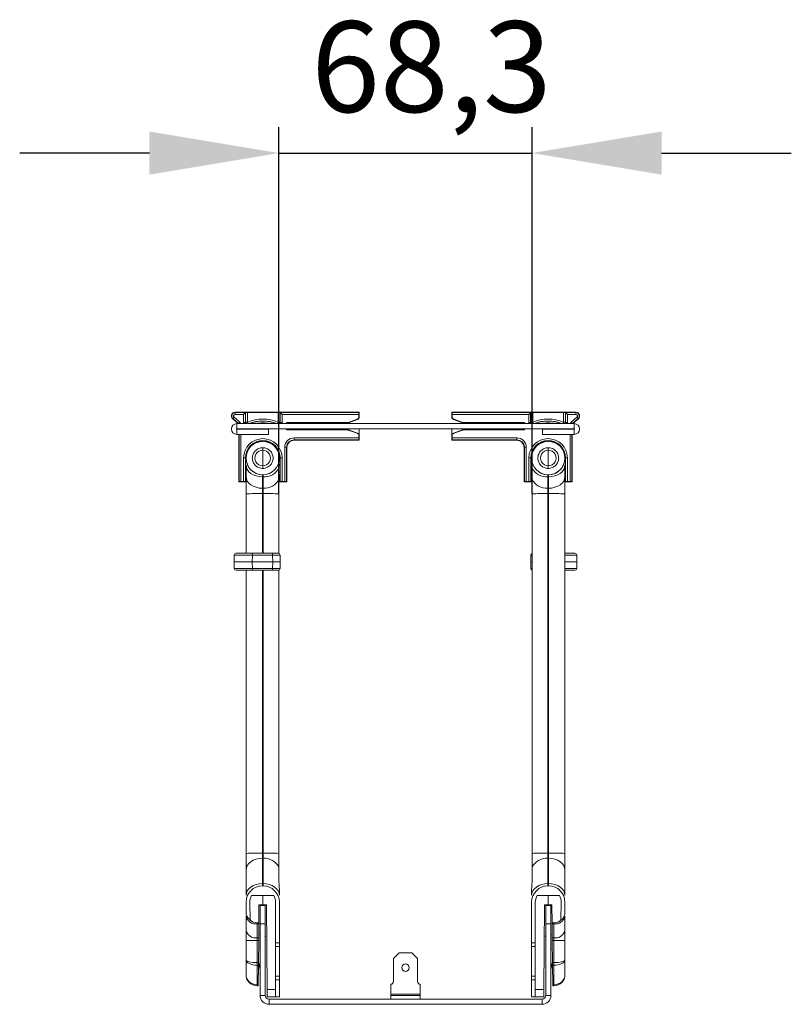
# Model space of a CAD drawing. Units: millimetres. Extents: x 56 to 366, y 130 to 224.
# Drawn here: x 336 to 366, y 138 to 176 of the extents above; entities that cross this region are included whole.
import ezdxf

# ---------------------------------------------------------------- set-up
doc = ezdxf.new("R2010")
doc.units = ezdxf.units.MM
doc.layers.add('ОСНОВНОЙ', color=7, linetype='Continuous')
doc.styles.add('SLDTEXTSTYLE0', font='TXT', dxfattribs={"width": 0.7})

msp = doc.modelspace()

# ---------------------------------------------------------------- linework, layer by layer
for p, q in [((346.237, 157.558), (346.237, 171.701)), ((355.995, 157.558), (355.995, 171.701)), ((341.237, 170.701), (336.237, 170.701)), ((346.237, 170.701), (355.995, 170.701)), ((360.995, 170.701), (365.995, 170.701))]:
    msp.add_line(p, q)
at = {"color": 7, "linetype": 'Continuous', "lineweight": 18}
for p, q in [((344.545, 160.689), (344.545, 160.701)), ((344.545, 160.701), (349.331, 160.701)), ((344.545, 160.689), (344.545, 160.618)), ((344.943, 160.689), (344.545, 160.689)), ((344.943, 160.689), (344.872, 160.618)), ((344.943, 160.689), (344.951, 160.697)), ((344.943, 160.308), (344.943, 160.689)), ((344.951, 160.697), (344.951, 160.321)), ((345.023, 160.698), (346.21, 160.698)), ((345.023, 160.321), (345.023, 160.698)), ((346.21, 160.698), (346.21, 160.321)), ((346.281, 160.697), (346.289, 160.689)), ((346.281, 160.321), (346.281, 160.697)), ((346.289, 160.689), (346.361, 160.618)), ((349.319, 160.689), (346.289, 160.689)), ((346.289, 160.689), (346.289, 160.308)), ((349.319, 160.689), (349.331, 160.701)), ((349.331, 160.701), (349.331, 160.52)), ((352.914, 160.689), (352.902, 160.701)), ((352.902, 160.701), (352.902, 160.52)), ((357.688, 160.701), (352.902, 160.701)), ((352.914, 160.689), (355.943, 160.689)), ((355.943, 160.689), (355.872, 160.618)), ((355.951, 160.697), (355.943, 160.689)), ((355.943, 160.689), (355.943, 160.308)), ((355.951, 160.321), (355.951, 160.697)), ((357.21, 160.698), (356.023, 160.698)), ((356.023, 160.698), (356.023, 160.321)), ((357.21, 160.321), (357.21, 160.698)), ((357.281, 160.697), (357.281, 160.321)), ((357.289, 160.689), (357.281, 160.697)), ((357.289, 160.689), (357.688, 160.689)), ((357.289, 160.689), (357.361, 160.618)), ((357.289, 160.308), (357.289, 160.689)), ((357.688, 160.689), (357.688, 160.701)), ((357.688, 160.689), (357.688, 160.618)), ((344.459, 160.459), (344.451, 160.45)), ((344.663, 160.265), (344.451, 160.45)), ((344.459, 160.459), (344.506, 160.513)), ((344.459, 160.459), (344.675, 160.27)), ((344.722, 160.324), (344.506, 160.513)), ((344.545, 160.618), (344.872, 160.618)), ((344.675, 160.27), (344.722, 160.324)), ((344.872, 160.618), (344.872, 160.308)), ((344.943, 160.308), (344.872, 160.308)), ((344.879, 160.265), (344.872, 160.308)), ((344.951, 160.321), (344.943, 160.308)), ((344.951, 160.321), (345.023, 160.321)), ((345.023, 160.321), (345.047, 160.265)), ((346.21, 160.321), (346.186, 160.265)), ((346.21, 160.321), (346.281, 160.321)), ((346.289, 160.308), (346.281, 160.321)), ((346.289, 160.308), (346.361, 160.308)), ((346.361, 160.618), (349.318, 160.618)), ((346.361, 160.308), (346.361, 160.618)), ((346.532, 160.306), (346.545, 160.294)), ((346.532, 160.306), (348.872, 160.306)), ((346.532, 160.265), (346.532, 160.306)), ((346.545, 160.294), (347.716, 160.294)), ((346.545, 160.265), (346.545, 160.294)), ((347.716, 160.295), (348.336, 160.295)), ((347.716, 160.265), (347.716, 160.295)), ((348.336, 160.295), (348.194, 160.265)), ((348.331, 160.294), (348.884, 160.294)), ((348.872, 160.306), (348.884, 160.294)), ((349.252, 160.438), (348.906, 160.312)), ((348.919, 160.3), (348.906, 160.312)), ((348.919, 160.3), (349.265, 160.426)), ((349.252, 160.438), (349.265, 160.426)), ((349.318, 160.618), (349.318, 160.532)), ((349.331, 160.52), (349.318, 160.532)), ((352.902, 160.52), (352.914, 160.532)), ((352.914, 160.618), (352.914, 160.532)), ((355.872, 160.618), (352.914, 160.618)), ((352.98, 160.438), (352.968, 160.426)), ((353.314, 160.3), (352.968, 160.426)), ((352.968, 160.426), (352.968, 160.426)), ((352.98, 160.438), (353.326, 160.312)), ((353.314, 160.3), (353.326, 160.312)), ((353.314, 160.3), (353.314, 160.3)), ((353.361, 160.306), (353.348, 160.294)), ((353.902, 160.294), (353.348, 160.294)), ((353.348, 160.294), (353.348, 160.294)), ((355.7, 160.306), (353.361, 160.306)), ((354.516, 160.295), (353.896, 160.295)), ((353.896, 160.295), (354.038, 160.265)), ((354.516, 160.265), (354.516, 160.295)), ((355.688, 160.294), (354.516, 160.294)), ((355.7, 160.306), (355.688, 160.294)), ((355.688, 160.265), (355.688, 160.294)), ((355.7, 160.265), (355.7, 160.306)), ((355.872, 160.308), (355.872, 160.618)), ((355.943, 160.308), (355.872, 160.308)), ((355.943, 160.308), (355.951, 160.321)), ((356.023, 160.321), (355.951, 160.321)), ((356.023, 160.321), (356.047, 160.265)), ((357.21, 160.321), (357.186, 160.265)), ((357.281, 160.321), (357.21, 160.321)), ((357.281, 160.321), (357.289, 160.308)), ((357.289, 160.308), (357.361, 160.308)), ((357.353, 160.265), (357.361, 160.308)), ((357.361, 160.618), (357.361, 160.308)), ((357.688, 160.618), (357.361, 160.618)), ((357.51, 160.324), (357.727, 160.513)), ((357.557, 160.27), (357.51, 160.324)), ((357.774, 160.459), (357.557, 160.27)), ((357.569, 160.265), (357.782, 160.45)), ((357.774, 160.459), (357.727, 160.513)), ((357.774, 160.459), (357.782, 160.45)), ((357.782, 160.45), (357.782, 160.45)), ((344.609, 160.065), (344.609, 160.265)), ((344.609, 160.265), (357.623, 160.265)), ((344.609, 160.065), (357.623, 160.065)), ((344.609, 160.051), (344.609, 159.851)), ((344.609, 160.051), (345.831, 160.051)), ((344.675, 160.27), (344.663, 160.265)), ((344.688, 160.051), (344.688, 160.065)), ((344.7, 160.065), (344.7, 160.051)), ((344.771, 160.051), (344.771, 160.065)), ((345.831, 160.051), (345.831, 159.851)), ((346.532, 160.024), (346.532, 160.065)), ((346.532, 160.024), (346.545, 160.037)), ((348.872, 160.024), (346.532, 160.024)), ((346.545, 160.037), (346.545, 160.065)), ((348.331, 160.037), (346.545, 160.037)), ((348.331, 160.037), (348.331, 160.065)), ((348.331, 160.037), (348.332, 160.035)), ((348.332, 160.035), (348.332, 160.065)), ((348.883, 160.035), (348.332, 160.035)), ((348.883, 160.035), (348.872, 160.024)), ((348.906, 160.018), (348.917, 160.029)), ((348.906, 160.018), (349.252, 159.892)), ((349.263, 159.903), (348.917, 160.029)), ((349.263, 159.903), (349.252, 159.892)), ((349.329, 160.05), (349.331, 160.051)), ((349.329, 160.05), (349.329, 159.809)), ((349.331, 160.051), (349.331, 159.629)), ((352.902, 160.051), (352.902, 159.629)), ((352.903, 160.05), (352.902, 160.051)), ((352.903, 160.05), (352.903, 159.809)), ((352.969, 159.903), (353.315, 160.029)), ((352.969, 159.903), (352.98, 159.892)), ((353.326, 160.018), (352.98, 159.892)), ((353.326, 160.018), (353.315, 160.029)), ((353.349, 160.035), (353.361, 160.024)), ((353.349, 160.035), (353.901, 160.035)), ((353.361, 160.024), (355.7, 160.024)), ((353.901, 160.035), (353.901, 160.065)), ((353.902, 160.037), (353.901, 160.035)), ((353.902, 160.037), (353.902, 160.065)), ((353.902, 160.037), (355.688, 160.037)), ((355.688, 160.037), (355.688, 160.065)), ((355.7, 160.024), (355.688, 160.037)), ((355.7, 160.024), (355.7, 160.065)), ((356.402, 160.051), (356.402, 159.851)), ((356.402, 160.051), (357.623, 160.051)), ((357.462, 160.051), (357.462, 160.065)), ((357.533, 160.065), (357.533, 160.051)), ((357.545, 160.051), (357.545, 160.065)), ((357.557, 160.27), (357.569, 160.265)), ((357.623, 160.265), (357.623, 160.065)), ((357.623, 160.051), (357.623, 159.851)), ((344.609, 159.851), (345.831, 159.851)), ((344.688, 158.015), (344.688, 159.851)), ((344.7, 159.851), (344.7, 158.027)), ((344.771, 158.028), (344.771, 159.851)), ((345.609, 159.58), (345.596, 159.579)), ((345.622, 159.579), (345.609, 159.58)), ((349.318, 159.713), (346.819, 159.713)), ((346.819, 159.713), (346.819, 159.641)), ((346.819, 159.641), (349.319, 159.641)), ((346.831, 159.629), (346.819, 159.641)), ((349.331, 159.629), (346.831, 159.629)), ((349.318, 159.798), (349.329, 159.809)), ((349.318, 159.798), (349.318, 159.713)), ((349.319, 159.641), (349.331, 159.629)), ((352.914, 159.641), (352.902, 159.629)), ((352.902, 159.629), (355.402, 159.629)), ((352.914, 159.798), (352.903, 159.809)), ((352.914, 159.798), (352.914, 159.713)), ((352.914, 159.713), (355.414, 159.713)), ((355.414, 159.641), (352.914, 159.641)), ((355.402, 159.629), (355.414, 159.641)), ((355.402, 159.629), (355.402, 159.629)), ((355.414, 159.713), (355.414, 159.641)), ((356.402, 159.851), (357.623, 159.851)), ((356.623, 159.58), (356.611, 159.579)), ((356.636, 159.579), (356.623, 159.58)), ((357.462, 158.028), (357.462, 159.851)), ((357.533, 159.851), (357.533, 158.027)), ((357.545, 158.015), (357.545, 159.851)), ((345.609, 158.639), (345.609, 159.235)), ((346.462, 159.356), (346.462, 158.028)), ((346.462, 159.356), (346.533, 159.356)), ((346.533, 158.027), (346.533, 159.356)), ((346.533, 159.356), (346.545, 159.344)), ((346.545, 159.344), (346.545, 158.015)), ((355.7, 159.356), (355.688, 159.344)), ((355.688, 159.344), (355.688, 158.015)), ((355.7, 158.027), (355.7, 159.356)), ((355.771, 159.356), (355.7, 159.356)), ((355.771, 159.356), (355.771, 158.028)), ((356.623, 159.235), (356.623, 158.639)), ((344.874, 158.944), (344.874, 158.028)), ((344.874, 158.944), (344.945, 158.944)), ((344.945, 158.027), (344.945, 158.944)), ((344.945, 158.944), (344.952, 158.944)), ((344.952, 158.377), (344.952, 158.944)), ((344.966, 158.944), (344.966, 158.93)), ((346.252, 158.93), (346.252, 158.944)), ((346.287, 158.944), (346.281, 158.944)), ((346.281, 158.944), (346.281, 158.377)), ((346.358, 158.944), (346.287, 158.944)), ((346.287, 158.944), (346.287, 158.027)), ((346.358, 158.028), (346.358, 158.944)), ((355.874, 158.028), (355.874, 158.944)), ((355.874, 158.944), (355.945, 158.944)), ((355.945, 158.944), (355.945, 158.027)), ((355.945, 158.944), (355.952, 158.944)), ((355.952, 158.944), (355.952, 158.377)), ((355.981, 158.944), (355.981, 158.93)), ((357.266, 158.93), (357.266, 158.944)), ((357.281, 158.377), (357.281, 158.944)), ((357.287, 158.944), (357.281, 158.944)), ((357.287, 158.027), (357.287, 158.944)), ((357.358, 158.944), (357.287, 158.944)), ((357.358, 158.944), (357.358, 158.028)), ((344.966, 158.387), (344.952, 158.377)), ((344.966, 158.222), (344.966, 158.66)), ((344.966, 158.66), (344.978, 158.573)), ((344.978, 158.573), (345.014, 158.489)), ((345.014, 158.489), (345.072, 158.411)), ((345.072, 158.411), (345.15, 158.343)), ((346.237, 158.126), (346.237, 158.564)), ((346.255, 158.394), (346.237, 158.402)), ((346.281, 158.377), (346.255, 158.394)), ((355.952, 158.377), (355.977, 158.394)), ((355.977, 158.394), (355.995, 158.402)), ((355.995, 158.564), (355.995, 158.126)), ((357.082, 158.343), (357.16, 158.411)), ((357.16, 158.411), (357.218, 158.489)), ((357.218, 158.489), (357.254, 158.573)), ((357.254, 158.573), (357.266, 158.66)), ((357.266, 158.66), (357.266, 158.222)), ((357.266, 158.387), (357.281, 158.377)), ((344.7, 158.027), (344.688, 158.015)), ((344.966, 158.015), (344.688, 158.015)), ((344.874, 158.028), (344.771, 158.028)), ((344.956, 158.016), (344.945, 158.027)), ((344.953, 158.231), (344.957, 158.263)), ((344.956, 158.231), (344.953, 158.231)), ((344.956, 158.231), (344.96, 158.262)), ((344.956, 158.016), (344.956, 158.231)), ((344.956, 158.016), (344.966, 158.016)), ((344.957, 158.263), (344.966, 158.285)), ((344.96, 158.262), (344.966, 158.278)), ((344.966, 157.556), (344.966, 158.222)), ((344.966, 158.222), (344.978, 158.134)), ((344.978, 158.134), (345.014, 158.051)), ((345.014, 158.051), (345.072, 157.973)), ((345.15, 158.343), (345.246, 158.287)), ((345.246, 158.287), (345.355, 158.246)), ((345.355, 158.246), (345.473, 158.22)), ((345.473, 158.22), (345.596, 158.21)), ((345.596, 158.294), (345.609, 158.294)), ((345.609, 158.21), (345.596, 158.21)), ((345.596, 158.21), (345.596, 157.772)), ((345.609, 158.294), (345.622, 158.294)), ((345.609, 158.294), (345.609, 158.21)), ((345.609, 158.21), (345.622, 158.21)), ((345.609, 157.772), (345.609, 158.21)), ((345.622, 158.21), (345.622, 157.772)), ((346.237, 158.016), (346.276, 158.016)), ((346.545, 158.015), (346.237, 158.015)), ((346.276, 158.231), (346.276, 158.016)), ((346.276, 158.231), (346.28, 158.231)), ((346.287, 158.027), (346.276, 158.016)), ((346.462, 158.028), (346.358, 158.028)), ((346.533, 158.027), (346.545, 158.015)), ((355.7, 158.027), (355.688, 158.015)), ((355.688, 158.015), (355.995, 158.015)), ((355.771, 158.028), (355.874, 158.028)), ((355.945, 158.027), (355.956, 158.016)), ((355.956, 158.231), (355.953, 158.231)), ((355.956, 158.231), (355.956, 158.016)), ((355.995, 158.016), (355.956, 158.016)), ((356.611, 158.294), (356.623, 158.294)), ((356.611, 158.21), (356.623, 158.21)), ((356.611, 157.772), (356.611, 158.21)), ((356.623, 158.294), (356.636, 158.294)), ((356.623, 158.21), (356.623, 158.294)), ((356.636, 158.21), (356.623, 158.21)), ((356.623, 158.21), (356.623, 157.772)), ((356.636, 158.21), (356.759, 158.22)), ((356.636, 157.772), (356.636, 158.21)), ((356.759, 158.22), (356.878, 158.246)), ((356.878, 158.246), (356.987, 158.287)), ((356.987, 158.287), (357.082, 158.343)), ((357.16, 157.973), (357.218, 158.051)), ((357.218, 158.051), (357.254, 158.134)), ((357.254, 158.134), (357.266, 158.222)), ((357.276, 158.263), (357.266, 158.285)), ((357.272, 158.262), (357.266, 158.278)), ((357.266, 158.222), (357.266, 157.556)), ((357.276, 158.016), (357.266, 158.016)), ((357.266, 158.015), (357.545, 158.015)), ((357.276, 158.231), (357.272, 158.262)), ((357.28, 158.231), (357.276, 158.263)), ((357.276, 158.016), (357.276, 158.231)), ((357.276, 158.231), (357.28, 158.231)), ((357.276, 158.016), (357.287, 158.027)), ((357.358, 158.028), (357.462, 158.028)), ((357.533, 158.027), (357.545, 158.015)), ((345.072, 157.973), (345.15, 157.905)), ((345.15, 157.905), (345.246, 157.849)), ((345.246, 157.849), (345.355, 157.808)), ((345.355, 157.808), (345.473, 157.781)), ((345.473, 157.781), (345.596, 157.772)), ((345.596, 157.772), (345.609, 157.772)), ((345.622, 157.772), (345.609, 157.772)), ((345.609, 157.772), (345.609, 157.566)), ((356.623, 157.772), (356.611, 157.772)), ((356.623, 157.772), (356.636, 157.772)), ((356.623, 157.566), (356.623, 157.772)), ((356.636, 157.772), (356.759, 157.781)), ((356.759, 157.781), (356.878, 157.808)), ((356.878, 157.808), (356.987, 157.849)), ((356.987, 157.849), (357.082, 157.905)), ((357.082, 157.905), (357.16, 157.973)), ((344.966, 155.265), (344.966, 157.556)), ((345.609, 157.566), (345.596, 157.566)), ((345.596, 157.566), (345.596, 155.265)), ((345.609, 155.265), (345.609, 157.566)), ((345.609, 157.566), (345.622, 157.566)), ((345.622, 157.566), (345.622, 155.265)), ((346.237, 155.258), (346.237, 157.558)), ((355.995, 157.558), (355.995, 143.688)), ((356.611, 143.695), (356.611, 157.566)), ((356.611, 157.566), (356.623, 157.566)), ((356.623, 157.566), (356.623, 143.695)), ((356.636, 157.566), (356.623, 157.566)), ((356.636, 143.695), (356.636, 157.566)), ((357.266, 157.556), (357.266, 143.686)), ((344.509, 154.937), (344.511, 155.194)), ((344.583, 155.265), (345.211, 155.265)), ((345.211, 155.194), (345.209, 154.937)), ((345.211, 155.194), (345.211, 155.265)), ((345.211, 155.265), (345.993, 155.265)), ((345.993, 155.194), (345.211, 155.194)), ((345.993, 155.194), (345.993, 155.265)), ((345.993, 155.265), (346.207, 155.265)), ((345.995, 154.937), (345.993, 155.194)), ((346.278, 155.194), (346.281, 154.937)), ((355.954, 155.194), (355.952, 154.937)), ((357.266, 155.265), (357.65, 155.265)), ((357.723, 154.937), (357.721, 155.194)), ((345.209, 154.937), (344.509, 154.937)), ((344.509, 154.937), (344.511, 154.679)), ((345.211, 154.608), (344.583, 154.608)), ((344.966, 143.686), (344.966, 154.608)), ((345.211, 154.679), (345.209, 154.937)), ((345.209, 154.937), (345.995, 154.937)), ((345.211, 154.679), (345.993, 154.679)), ((345.211, 154.608), (345.211, 154.679)), ((345.993, 154.608), (345.211, 154.608)), ((345.596, 154.608), (345.596, 143.695)), ((345.609, 143.695), (345.609, 154.608)), ((345.622, 154.608), (345.622, 143.695)), ((345.995, 154.937), (345.993, 154.679)), ((345.993, 154.608), (345.993, 154.679)), ((346.207, 154.608), (345.993, 154.608)), ((346.281, 154.937), (345.995, 154.937)), ((346.237, 143.688), (346.237, 154.615)), ((346.278, 154.679), (346.281, 154.937)), ((355.952, 154.937), (355.995, 154.937)), ((355.954, 154.679), (355.952, 154.937)), ((357.266, 154.937), (357.723, 154.937)), ((357.65, 154.608), (357.266, 154.608)), ((357.723, 154.937), (357.721, 154.679)), ((344.966, 143.048), (344.966, 143.686)), ((345.596, 143.695), (345.609, 143.695)), ((345.609, 143.695), (345.609, 143.498)), ((345.622, 143.695), (345.609, 143.695)), ((356.623, 143.695), (356.611, 143.695)), ((356.623, 143.498), (356.623, 143.695)), ((356.623, 143.695), (356.636, 143.695)), ((357.266, 143.686), (357.266, 143.048)), ((344.978, 143.135), (345.014, 143.219)), ((345.014, 143.219), (345.072, 143.297)), ((345.072, 143.297), (345.15, 143.365)), ((345.15, 143.365), (345.246, 143.42)), ((345.246, 143.42), (345.355, 143.462)), ((345.355, 143.462), (345.473, 143.488)), ((345.473, 143.488), (345.596, 143.498)), ((345.596, 143.498), (345.596, 142.52)), ((345.609, 143.498), (345.596, 143.498)), ((345.609, 142.52), (345.609, 143.498)), ((345.609, 143.498), (345.622, 143.498)), ((345.622, 143.498), (345.622, 142.52)), ((356.611, 142.52), (356.611, 143.498)), ((356.611, 143.498), (356.623, 143.498)), ((356.623, 143.498), (356.623, 142.52)), ((356.636, 143.498), (356.623, 143.498)), ((356.636, 142.52), (356.636, 143.498)), ((356.636, 143.498), (356.759, 143.488)), ((356.759, 143.488), (356.878, 143.462)), ((356.878, 143.462), (356.987, 143.42)), ((356.987, 143.42), (357.082, 143.365)), ((357.082, 143.365), (357.16, 143.297)), ((357.16, 143.297), (357.218, 143.219)), ((357.218, 143.219), (357.254, 143.135)), ((344.966, 143.048), (344.978, 143.135)), ((344.966, 142.071), (344.966, 143.048)), ((346.237, 142.557), (346.237, 143.144)), ((355.995, 143.144), (355.995, 142.557)), ((357.254, 143.135), (357.266, 143.048)), ((357.266, 143.048), (357.266, 142.071)), ((345.15, 142.387), (345.246, 142.443)), ((345.246, 142.443), (345.355, 142.485)), ((345.355, 142.485), (345.473, 142.511)), ((345.473, 142.511), (345.596, 142.52)), ((345.596, 142.52), (345.609, 142.52)), ((345.609, 142.437), (345.596, 142.437)), ((345.609, 142.52), (345.609, 142.437)), ((345.622, 142.52), (345.609, 142.52)), ((345.622, 142.437), (345.609, 142.437)), ((345.745, 142.511), (345.622, 142.52)), ((345.863, 142.485), (345.745, 142.511)), ((345.972, 142.443), (345.863, 142.485)), ((346.068, 142.387), (345.972, 142.443)), ((356.26, 142.443), (356.165, 142.387)), ((356.369, 142.485), (356.26, 142.443)), ((356.487, 142.511), (356.369, 142.485)), ((356.611, 142.52), (356.487, 142.511)), ((356.623, 142.52), (356.611, 142.52)), ((356.623, 142.437), (356.611, 142.437)), ((356.623, 142.437), (356.623, 142.52)), ((356.623, 142.52), (356.636, 142.52)), ((356.636, 142.437), (356.623, 142.437)), ((356.636, 142.52), (356.759, 142.511)), ((356.759, 142.511), (356.878, 142.485)), ((356.878, 142.485), (356.987, 142.443)), ((356.987, 142.443), (357.082, 142.387)), ((344.966, 142.071), (344.978, 142.158)), ((344.978, 142.158), (345.014, 142.242)), ((345.014, 142.242), (345.072, 142.319)), ((345.072, 142.319), (345.15, 142.387)), ((345.609, 142.065), (345.181, 142.058)), ((345.609, 141.708), (345.609, 142.065)), ((346.037, 142.058), (345.609, 142.065)), ((346.146, 142.319), (346.068, 142.387)), ((346.204, 142.242), (346.146, 142.319)), ((346.24, 142.158), (346.204, 142.242)), ((346.252, 142.071), (346.24, 142.158)), ((346.252, 142.071), (346.252, 142.289)), ((355.981, 142.289), (355.981, 142.071)), ((355.993, 142.158), (355.981, 142.071)), ((356.028, 142.242), (355.993, 142.158)), ((356.087, 142.319), (356.028, 142.242)), ((356.165, 142.387), (356.087, 142.319)), ((356.623, 142.065), (356.196, 142.058)), ((356.623, 141.708), (356.623, 142.065)), ((357.051, 142.058), (356.623, 142.065)), ((357.082, 142.387), (357.16, 142.319)), ((357.16, 142.319), (357.218, 142.242)), ((357.218, 142.242), (357.254, 142.158)), ((357.254, 142.158), (357.266, 142.071)), ((344.966, 141.801), (344.966, 141.439)), ((345.109, 141.801), (345.121, 141.109)), ((345.46, 141.009), (345.466, 141.708)), ((345.466, 141.708), (345.609, 141.708)), ((345.509, 141.68), (345.709, 141.68)), ((345.509, 140.965), (345.509, 141.68)), ((345.752, 141.708), (345.609, 141.708)), ((345.709, 141.68), (345.709, 140.965)), ((345.78, 138.437), (345.752, 141.708)), ((346.109, 138.437), (346.109, 141.801)), ((346.252, 140.241), (346.252, 141.801)), ((355.981, 141.801), (355.981, 140.241)), ((356.123, 141.801), (356.123, 138.437)), ((356.452, 138.437), (356.481, 141.708)), ((356.481, 141.708), (356.623, 141.708)), ((356.523, 141.68), (356.723, 141.68)), ((356.523, 140.965), (356.523, 141.68)), ((356.766, 141.708), (356.623, 141.708)), ((356.723, 141.68), (356.723, 140.965)), ((356.772, 141.009), (356.766, 141.708)), ((357.111, 141.109), (357.123, 141.801)), ((357.266, 141.439), (357.266, 141.801)), ((344.966, 140.73), (344.966, 141.271)), ((345.391, 141.01), (345.46, 141.009)), ((345.46, 140.968), (345.395, 140.968)), ((345.395, 140.968), (345.395, 140.427)), ((345.455, 140.427), (345.46, 140.968)), ((345.46, 141.009), (345.46, 140.968)), ((345.509, 140.965), (345.509, 138.208)), ((345.709, 140.965), (345.509, 140.965)), ((345.709, 140.965), (345.709, 138.208)), ((356.523, 138.208), (356.523, 140.965)), ((356.723, 140.965), (356.523, 140.965)), ((356.723, 138.208), (356.723, 140.965)), ((356.841, 141.01), (356.772, 141.009)), ((356.773, 140.968), (356.772, 141.009)), ((356.838, 140.968), (356.773, 140.968)), ((356.773, 140.968), (356.777, 140.427)), ((356.838, 140.427), (356.838, 140.968)), ((357.266, 141.271), (357.266, 140.73)), ((344.966, 140.326), (344.966, 140.73)), ((345.509, 140.557), (345.456, 140.567)), ((356.723, 140.557), (356.776, 140.567)), ((357.266, 140.73), (357.266, 140.326)), ((344.966, 140.326), (345.395, 140.326)), ((344.966, 139.593), (344.966, 140.326)), ((345.395, 140.427), (345.455, 140.427)), ((345.395, 140.427), (345.395, 140.326)), ((345.454, 140.326), (345.395, 140.326)), ((345.395, 140.326), (345.395, 139.474)), ((345.447, 139.474), (345.454, 140.326)), ((345.455, 140.427), (345.454, 140.326)), ((345.709, 140.448), (345.714, 140.473)), ((346.252, 140.241), (346.109, 140.24)), ((346.252, 140.241), (346.252, 140.098)), ((356.123, 140.24), (355.981, 140.241)), ((355.981, 140.098), (355.981, 140.241)), ((356.523, 140.448), (356.518, 140.473)), ((356.777, 140.427), (356.838, 140.427)), ((356.778, 140.326), (356.777, 140.427)), ((356.838, 140.326), (356.778, 140.326)), ((356.778, 140.326), (356.786, 139.474)), ((356.838, 140.326), (356.838, 140.427)), ((357.266, 140.326), (356.838, 140.326)), ((356.838, 139.474), (356.838, 140.326)), ((357.266, 140.326), (357.266, 139.593)), ((346.252, 140.098), (346.109, 140.097)), ((346.252, 138.947), (346.252, 140.098)), ((350.866, 139.851), (350.652, 139.637)), ((351.366, 139.851), (350.866, 139.851)), ((351.581, 139.637), (351.366, 139.851)), ((355.981, 140.098), (355.981, 138.947)), ((356.123, 140.097), (355.981, 140.098)), ((344.966, 139.008), (344.966, 139.593)), ((345.395, 139.474), (345.447, 139.474)), ((345.395, 139.474), (345.395, 139.373)), ((345.444, 139.206), (345.509, 139.509)), ((345.447, 139.474), (345.446, 139.373)), ((350.652, 139.637), (350.652, 138.751)), ((351.581, 138.751), (351.581, 139.637)), ((356.788, 139.206), (356.723, 139.509)), ((356.786, 139.474), (356.838, 139.474)), ((356.787, 139.373), (356.786, 139.474)), ((356.838, 139.373), (356.838, 139.474)), ((357.266, 139.593), (357.266, 139.008)), ((345.446, 139.373), (345.395, 139.373)), ((345.395, 139.373), (345.395, 138.621)), ((345.439, 138.621), (345.446, 139.373)), ((356.838, 139.373), (356.787, 139.373)), ((356.787, 139.373), (356.793, 138.621)), ((356.838, 138.621), (356.838, 139.373)), ((346.109, 138.948), (346.252, 138.947)), ((346.109, 138.805), (346.252, 138.804)), ((346.252, 138.947), (346.252, 138.804)), ((346.252, 138.151), (346.252, 138.804)), ((350.545, 138.637), (350.545, 138.251)), ((351.688, 138.251), (351.688, 138.637)), ((355.981, 138.947), (356.123, 138.948)), ((355.981, 138.804), (355.981, 138.947)), ((355.981, 138.804), (356.123, 138.805)), ((355.981, 138.804), (355.981, 138.151)), ((345.395, 138.621), (345.439, 138.621)), ((345.395, 138.621), (345.395, 138.58)), ((345.439, 138.58), (345.395, 138.58)), ((345.439, 138.621), (345.439, 138.58)), ((345.78, 138.437), (346.109, 138.437)), ((345.783, 138.151), (345.78, 138.437)), ((346.109, 138.437), (346.109, 138.151)), ((356.123, 138.437), (356.452, 138.437)), ((356.123, 138.437), (356.123, 138.151)), ((356.452, 138.437), (356.449, 138.151)), ((356.793, 138.621), (356.838, 138.621)), ((356.794, 138.58), (356.793, 138.621)), ((356.838, 138.58), (356.794, 138.58)), ((356.838, 138.58), (356.838, 138.621)), ((345.709, 138.208), (345.509, 138.208)), ((346.109, 138.151), (345.783, 138.151)), ((345.852, 138.065), (345.852, 137.865)), ((345.852, 138.065), (356.381, 138.065)), ((346.252, 138.151), (346.109, 138.151)), ((350.545, 138.251), (351.688, 138.251)), ((350.545, 138.208), (350.545, 138.251)), ((350.545, 138.065), (350.545, 138.208)), ((350.545, 138.208), (351.688, 138.208)), ((351.688, 138.208), (351.688, 138.251)), ((351.688, 138.208), (351.688, 138.065)), ((356.123, 138.151), (355.981, 138.151)), ((356.449, 138.151), (356.123, 138.151)), ((356.381, 138.065), (356.381, 137.865)), ((356.523, 138.208), (356.723, 138.208)), ((345.852, 137.865), (356.381, 137.865))]:
    msp.add_line(p, q, dxfattribs=at)
for centre, radius in [((345.609, 158.937), 0.643), ((356.623, 158.937), 0.643), ((351.116, 139.28), 0.143)]:
    msp.add_circle(centre, radius, dxfattribs=at)
for centre, radius, start, end in [((344.545, 160.558), 0.143, 90, 228.8879), ((344.545, 160.558), 0.131, 90, 228.8879), ((357.688, 160.558), 0.143, 311.1121, 90), ((357.688, 160.558), 0.131, 311.1121, 90), ((344.545, 160.558), 0.0596, 90, 228.8879), ((345.023, 160.321), 0.0714, 180.0081, 230.9934), ((345.616, 158.944), 1.499, 66.6831, 113.3169), ((345.616, 158.944), 1.428, 67.7288, 112.2712), ((345.616, 158.944), 1.42, 68.5425, 111.4575), ((345.616, 158.944), 1.348, 78.5182, 101.4818), ((346.21, 160.321), 0.0714, 309.0066, 359.9919), ((356.023, 160.321), 0.0714, 180.0081, 230.9935), ((356.616, 158.944), 1.499, 66.6831, 113.3169), ((356.616, 158.944), 1.428, 67.7288, 112.2712), ((356.616, 158.944), 1.42, 68.5425, 111.4575), ((356.616, 158.944), 1.348, 78.5181, 101.4819), ((357.21, 160.321), 0.0714, 309.0065, 359.9919), ((357.688, 160.558), 0.0596, 311.1121, 90), ((344.609, 160.058), 0.207, 90, 270), ((344.609, 160.058), 0.00714, 90, 270), ((357.623, 160.058), 0.207, 270, 90), ((357.623, 160.058), 0.00714, 270, 90), ((345.616, 158.944), 0.742, 0, 180), ((345.616, 158.944), 0.671, 0, 180), ((345.616, 158.944), 0.664, 0, 180), ((345.602, 158.944), 0.636, 90.5, 180), ((345.616, 158.944), 0.636, 0, 89.5), ((356.616, 158.944), 0.742, 0, 180), ((356.616, 158.944), 0.671, 0, 180), ((356.616, 158.944), 0.664, 0, 180), ((356.616, 158.944), 0.636, 90.5, 180), ((356.631, 158.944), 0.636, 0, 89.5), ((345.602, 158.93), 0.636, 180, 269.5), ((345.616, 158.93), 0.636, 270.5, 0), ((356.616, 158.93), 0.636, 180, 269.5), ((356.631, 158.93), 0.636, 270.5, 0), ((345.675, 158.83), 0.622, 265.1125, 334.6441), ((356.558, 158.83), 0.622, 205.3559, 274.8875), ((345.675, 158.392), 0.622, 265.1125, 334.6441), ((346.166, 158.231), 0.114, 0, 51.2857), ((346.166, 158.231), 0.11, 0, 49.8129), ((356.066, 158.231), 0.114, 128.7143, 180), ((356.066, 158.231), 0.11, 130.1871, 180), ((356.558, 158.392), 0.622, 205.3559, 274.8875), ((345.44, 147.217), 10.35, 89.133, 92.6225), ((345.733, 141.664), 15.902, 88.1839, 90.4021), ((356.499, 141.664), 15.902, 89.5979, 91.8161), ((356.793, 147.217), 10.35, 87.3775, 90.867), ((344.583, 155.194), 0.0714, 90, 179.5), ((346.207, 155.194), 0.0714, 0.5, 90), ((356.026, 155.194), 0.0714, 115.2612, 179.5), ((357.65, 155.194), 0.0714, 0.5, 90), ((344.583, 154.679), 0.0714, 180.5, 270), ((346.207, 154.679), 0.0714, 270, 359.5), ((356.026, 154.679), 0.0714, 180.5, 244.7388), ((357.65, 154.679), 0.0714, 270, 359.5), ((345.44, 133.347), 10.35, 89.133, 92.6225), ((345.733, 127.794), 15.902, 88.1839, 90.4021), ((356.499, 127.794), 15.902, 89.5979, 91.8161), ((356.793, 133.347), 10.35, 87.3775, 90.867), ((345.675, 142.877), 0.622, 25.3559, 94.8875), ((356.558, 142.877), 0.622, 85.1125, 154.6441), ((345.602, 141.801), 0.636, 90.5, 180), ((345.616, 141.801), 0.636, 0, 89.5), ((356.616, 141.801), 0.636, 90.5, 180), ((356.631, 141.801), 0.636, 0, 89.5), ((345.602, 141.801), 0.493, 148.5833, 180), ((345.616, 141.801), 0.493, 0, 31.4167), ((356.616, 141.801), 0.493, 148.5833, 180), ((356.631, 141.801), 0.493, 0, 31.4167), ((345.395, 141.439), 0.429, 180, 230.3217), ((356.838, 141.439), 0.429, 309.6783, 0), ((345.341, 141.347), 0.383, 191.4218, 278.0495), ((345.395, 141.439), 0.429, 230.3217, 269.5), ((356.891, 141.347), 0.383, 261.9505, 348.5782), ((356.838, 141.439), 0.429, 270.5, 309.6783), ((345.341, 140.806), 0.383, 191.4218, 278.0495), ((356.891, 140.806), 0.383, 261.9505, 348.5782), ((345.672, 140.482), 0.0429, 347.9749, 31.0381), ((356.56, 140.482), 0.0429, 148.9619, 192.0251), ((345.395, 139.008), 0.429, 180, 270), ((350.538, 138.751), 0.114, 273.5833, 0), ((351.695, 138.751), 0.114, 180, 266.4167), ((356.838, 139.008), 0.429, 270, 0), ((345.852, 138.208), 0.343, 180, 270), ((345.852, 138.208), 0.143, 180, 270), ((356.381, 138.208), 0.143, 270, 0), ((356.381, 138.208), 0.343, 270, 0)]:
    msp.add_arc(centre, radius, start, end, dxfattribs=at)
for centre, major_axis, ratio, start_param, end_param in [((345.023, 160.697), (0.0714, 0), 0.008727, 1.570796, 3.132866), ((346.21, 160.697), (0.0714, 0), 0.008727, 0.008727, 1.570796), ((349.319, 160.618), (0, 0.0714), 0.008727, 0.008727, 1.570796), ((352.914, 160.618), (0, 0.0714), 0.008727, 4.712389, 6.274459), ((356.023, 160.697), (0.0714, 0), 0.008727, 1.570796, 3.132866), ((357.21, 160.697), (0.0714, 0), 0.008727, 0.008727, 1.570796), ((344.628, 160.217), (0.13, 0.059), 0.999954, 6.203026, 6.709795), ((348.872, 160.406), (-0.0707, 0.0707), 0.999924, 2.356233, 2.705298), ((348.884, 160.394), (-0.0707, 0.0707), 0.999924, 2.356233, 2.705298), ((349.218, 160.532), (-0.0707, 0.0707), 0.999924, 2.705298, 3.926953), ((349.231, 160.52), (-0.0707, 0.0707), 0.999924, 2.705298, 3.926953), ((353.002, 160.52), (0.0707, 0.0707), 0.999924, 2.356233, 3.577887), ((353.014, 160.532), (0.0707, 0.0707), 0.999924, 2.356233, 3.577887), ((353.348, 160.394), (0.0707, 0.0707), 0.999924, 3.577887, 3.926953), ((353.361, 160.406), (0.0707, 0.0707), 0.999924, 3.577887, 3.926953), ((357.604, 160.217), (-0.13, 0.059), 0.999954, 5.856575, 6.363345), ((348.872, 159.924), (0.0707, 0.0707), 0.999924, 0.436294, 0.78536), ((348.883, 159.935), (0.0707, 0.0707), 0.999924, 0.436294, 0.78536), ((349.229, 159.809), (0.0707, 0.0707), 0.999924, 5.497825, 6.71948), ((353.003, 159.809), (-0.0707, 0.0707), 0.999924, 5.846891, 7.068545), ((353.349, 159.935), (-0.0707, 0.0707), 0.999924, 5.497825, 5.846891), ((353.361, 159.924), (-0.0707, 0.0707), 0.999924, 5.497825, 5.846891), ((346.819, 159.356), (-0.253, 0.253), 0.999924, 5.497825, 7.068545), ((346.819, 159.356), (0.202, -0.202), 0.999886, 2.356233, 3.926953), ((346.831, 159.344), (-0.202, 0.202), 0.999924, 5.497825, 7.068545), ((349.218, 159.798), (0.0707, 0.0707), 0.999924, 5.497825, 6.71948), ((349.319, 159.713), (0, 0.0714), 0.008727, 1.570796, 3.132866), ((353.014, 159.798), (-0.0707, 0.0707), 0.999924, 5.846891, 7.068545), ((352.914, 159.713), (0, 0.0714), 0.008727, 3.150319, 4.712389), ((355.402, 159.344), (0.202, 0.202), 0.999924, 5.497825, 7.068545), ((355.414, 159.356), (0.253, 0.253), 0.999924, 5.497825, 7.068545), ((355.414, 159.356), (0.202, 0.202), 0.999886, 5.497825, 7.068545), ((345.605, 158.937), (0.298, 0), 0.999962, 1.557884, 4.725301), ((345.613, 158.937), (0.298, 0), 0.999962, 4.699477, 7.866894), ((356.62, 158.937), (0.298, 0), 0.999962, 1.557884, 4.725301), ((356.627, 158.937), (0.298, 0), 0.999962, 4.699477, 7.866894), ((344.771, 158.027), (0.0714, 0), 0.008727, 1.570796, 3.132866), ((344.874, 158.027), (0.0714, 0), 0.008727, 0.008727, 1.570796), ((345.602, 158.008), (-0.006, 0.286), 0.008036, 6.282959, 7.068326), ((345.616, 158.008), (0.006, 0.286), 0.008036, 5.498045, 6.283411), ((346.358, 158.027), (0.0714, 0), 0.008727, 1.570796, 3.132866), ((346.462, 158.027), (0.0714, 0), 0.008727, 0.008727, 1.570796), ((355.771, 158.027), (0.0714, 0), 0.008727, 1.570796, 3.132866), ((355.874, 158.027), (0.0714, 0), 0.008727, 0.008727, 1.570796), ((356.616, 158.008), (-0.006, 0.286), 0.008036, 6.282959, 7.068326), ((356.631, 158.008), (0.006, 0.286), 0.008036, 5.498045, 6.283411), ((357.358, 158.027), (0.0714, 0), 0.008727, 1.570796, 3.132866), ((357.462, 158.027), (0.0714, 0), 0.008727, 0.008727, 1.570796), ((345.602, 157.57), (-0.002, 0.286), 0.019536, 0.785174, 1.585729), ((345.616, 157.57), (0.002, 0.286), 0.019536, 4.697456, 5.498011), ((356.616, 157.57), (-0.002, 0.286), 0.019536, 0.785174, 1.585729), ((356.631, 157.57), (0.002, 0.286), 0.019536, 4.697456, 5.498011), ((345.211, 155.194), (0.7, -0.001), 0.00089, 1.570866, 3.141586), ((345.993, 155.194), (0.286, 0.001), 0.002181, 0.000014, 1.570734), ((356.24, 155.194), (0.286, -0.001), 0.002181, 2.599636, 3.141578), ((357.021, 155.194), (0.7, 0.001), 0.00089, 0.000007, 1.213041), ((345.211, 154.679), (0.7, 0.001), 0.00089, 3.1416, 4.71232), ((345.993, 154.679), (0.286, -0.001), 0.002181, 4.712451, 6.283171), ((356.24, 154.679), (0.286, 0.001), 0.002181, 3.141607, 3.683549), ((357.021, 154.679), (0.7, -0.001), 0.00089, 5.070145, 6.283178), ((345.602, 143.7), (0.002, 0.286), 0.019292, 1.586245, 2.356423), ((345.616, 143.7), (-0.002, 0.286), 0.019292, 3.926762, 4.696941), ((356.616, 143.7), (0.002, 0.286), 0.019292, 1.586245, 2.356423), ((356.631, 143.7), (-0.002, 0.286), 0.019292, 3.926762, 4.696941), ((345.602, 142.722), (0.006, 0.286), 0.008036, 2.356452, 3.141819), ((345.616, 142.722), (-0.006, 0.286), 0.008036, 3.141366, 3.926733), ((356.616, 142.722), (0.006, 0.286), 0.008036, 2.356452, 3.141819), ((356.631, 142.722), (-0.006, 0.286), 0.008036, 3.141366, 3.926733), ((345.395, 140.867), (-0.004, 0.143), 0.026147, 5.496836, 6.282272), ((356.838, 140.867), (0.004, 0.143), 0.026147, 0.000913, 0.78635), ((345.395, 139.593), (0.429, 0), 0.276142, 3.141593, 4.712389), ((345.395, 139.593), (0.429, 0), 0.511845, 3.141593, 4.712389), ((356.838, 139.593), (0.429, 0), 0.511845, 4.712389, 6.283185), ((356.838, 139.593), (0.429, 0), 0.276142, 4.712389, 6.283185), ((345.395, 139.008), (0.429, 0), 0.902369, 3.141593, 4.712389), ((356.838, 139.008), (0.429, 0), 0.902369, 4.712389, 6.283185)]:
    msp.add_ellipse(centre, major_axis=major_axis, ratio=ratio, start_param=start_param, end_param=end_param, dxfattribs=at)
for points, knots in [([(344.943, 160.308), (344.944, 160.3), (344.945, 160.285), (344.954, 160.271), (344.958, 160.265)], [0, 0, 0, 0, 0.518846, 1, 1, 1, 1]), ([(346.275, 160.265), (346.275, 160.265), (346.281, 160.271), (346.287, 160.286), (346.289, 160.301), (346.289, 160.308)], [0, 0, 0, 0, 0.020082, 0.539113, 1, 1, 1, 1]), ([(346.361, 160.308), (346.361, 160.294), (346.361, 160.278), (346.354, 160.265), (346.354, 160.265)], [0, 0, 0, 0, 0.974394, 1, 1, 1, 1]), ([(355.872, 160.308), (355.872, 160.294), (355.872, 160.278), (355.878, 160.265), (355.879, 160.265)], [0, 0, 0, 0, 0.974393, 1, 1, 1, 1]), ([(355.958, 160.265), (355.958, 160.265), (355.952, 160.271), (355.945, 160.286), (355.944, 160.301), (355.943, 160.308)], [0, 0, 0, 0, 0.0200831, 0.5391137, 1, 1, 1, 1]), ([(357.289, 160.308), (357.289, 160.3), (357.287, 160.285), (357.279, 160.271), (357.274, 160.265)], [0, 0, 0, 0, 0.518846, 1, 1, 1, 1]), ([(345.609, 158.538), (345.583, 158.538), (345.557, 158.54), (345.505, 158.55), (345.48, 158.557), (345.431, 158.577), (345.408, 158.59), (345.365, 158.618), (345.344, 158.635), (345.307, 158.672), (345.29, 158.692), (345.261, 158.736), (345.248, 158.759), (345.228, 158.807), (345.22, 158.833), (345.21, 158.884), (345.208, 158.91), (345.208, 158.962), (345.21, 158.989), (345.22, 159.04), (345.228, 159.065), (345.248, 159.114), (345.261, 159.137), (345.29, 159.181), (345.306, 159.201), (345.344, 159.238), (345.364, 159.255), (345.408, 159.283), (345.431, 159.296), (345.48, 159.316), (345.505, 159.323), (345.556, 159.333), (345.583, 159.336), (345.609, 159.336)], [0, 0, 0, 0, 0.0625, 0.0625, 0.125, 0.125, 0.1875, 0.1875, 0.25, 0.25, 0.3125, 0.3125, 0.375, 0.375, 0.4375, 0.4375, 0.5, 0.5, 0.5625, 0.5625, 0.625, 0.625, 0.6875, 0.6875, 0.75, 0.75, 0.8125, 0.8125, 0.875, 0.875, 0.9375, 0.9375, 1, 1, 1, 1]), ([(345.609, 159.235), (345.609, 159.253), (345.609, 159.272), (345.609, 159.307), (345.609, 159.322), (345.609, 159.336)], [0, 0, 0, 0, 0.5, 0.5, 1, 1, 1, 1]), ([(345.609, 159.336), (345.636, 159.336), (345.662, 159.333), (345.713, 159.323), (345.738, 159.316), (345.787, 159.296), (345.81, 159.284), (345.854, 159.255), (345.874, 159.238), (345.911, 159.201), (345.928, 159.181), (345.957, 159.137), (345.97, 159.114), (345.99, 159.066), (345.998, 159.041), (346.008, 158.989), (346.011, 158.963), (346.011, 158.911), (346.008, 158.884), (345.998, 158.833), (345.99, 158.808), (345.97, 158.759), (345.957, 158.736), (345.928, 158.693), (345.912, 158.673), (345.874, 158.635), (345.854, 158.619), (345.811, 158.59), (345.787, 158.577), (345.738, 158.558), (345.713, 158.55), (345.662, 158.54), (345.636, 158.538), (345.609, 158.538)], [0, 0, 0, 0, 0.0625, 0.0625, 0.125, 0.125, 0.1875, 0.1875, 0.25, 0.25, 0.3125, 0.3125, 0.375, 0.375, 0.4375, 0.4375, 0.5, 0.5, 0.5625, 0.5625, 0.625, 0.625, 0.6875, 0.6875, 0.75, 0.75, 0.8125, 0.8125, 0.875, 0.875, 0.9375, 0.9375, 1, 1, 1, 1]), ([(356.623, 158.538), (356.597, 158.538), (356.571, 158.54), (356.52, 158.55), (356.494, 158.557), (356.446, 158.577), (356.423, 158.59), (356.379, 158.618), (356.358, 158.635), (356.321, 158.672), (356.304, 158.692), (356.275, 158.736), (356.263, 158.759), (356.243, 158.807), (356.235, 158.833), (356.224, 158.884), (356.222, 158.91), (356.222, 158.962), (356.224, 158.989), (356.235, 159.04), (356.242, 159.065), (356.262, 159.114), (356.275, 159.137), (356.304, 159.181), (356.321, 159.201), (356.358, 159.238), (356.378, 159.255), (356.422, 159.283), (356.445, 159.296), (356.494, 159.316), (356.519, 159.323), (356.57, 159.333), (356.597, 159.336), (356.623, 159.336)], [0, 0, 0, 0, 0.0625, 0.0625, 0.125, 0.125, 0.1875, 0.1875, 0.25, 0.25, 0.3125, 0.3125, 0.375, 0.375, 0.4375, 0.4375, 0.5, 0.5, 0.5625, 0.5625, 0.625, 0.625, 0.6875, 0.6875, 0.75, 0.75, 0.8125, 0.8125, 0.875, 0.875, 0.9375, 0.9375, 1, 1, 1, 1]), ([(356.623, 159.336), (356.65, 159.336), (356.676, 159.333), (356.727, 159.323), (356.753, 159.316), (356.801, 159.296), (356.824, 159.284), (356.868, 159.255), (356.889, 159.238), (356.926, 159.201), (356.942, 159.181), (356.972, 159.137), (356.984, 159.114), (357.004, 159.066), (357.012, 159.041), (357.022, 158.989), (357.025, 158.963), (357.025, 158.911), (357.022, 158.884), (357.012, 158.833), (357.004, 158.808), (356.984, 158.759), (356.972, 158.736), (356.943, 158.693), (356.926, 158.673), (356.889, 158.635), (356.868, 158.619), (356.825, 158.59), (356.801, 158.577), (356.753, 158.558), (356.728, 158.55), (356.676, 158.54), (356.65, 158.538), (356.623, 158.538)], [0, 0, 0, 0, 0.0625, 0.0625, 0.125, 0.125, 0.1875, 0.1875, 0.25, 0.25, 0.3125, 0.3125, 0.375, 0.375, 0.4375, 0.4375, 0.5, 0.5, 0.5625, 0.5625, 0.625, 0.625, 0.6875, 0.6875, 0.75, 0.75, 0.8125, 0.8125, 0.875, 0.875, 0.9375, 0.9375, 1, 1, 1, 1]), ([(356.623, 159.235), (356.623, 159.253), (356.623, 159.272), (356.623, 159.307), (356.623, 159.322), (356.623, 159.336)], [0, 0, 0, 0, 0.5, 0.5, 1, 1, 1, 1]), ([(345.609, 158.639), (345.609, 158.62), (345.609, 158.602), (345.609, 158.567), (345.609, 158.551), (345.609, 158.538)], [0, 0, 0, 0, 0.5, 0.5, 1, 1, 1, 1]), ([(346.239, 158.639), (346.239, 158.652), (346.24, 158.664), (346.24, 158.685), (346.239, 158.694), (346.239, 158.708), (346.238, 158.713), (346.236, 158.721), (346.235, 158.723), (346.233, 158.723)], [0, 0, 0, 0, 0.25, 0.25, 0.5, 0.5, 0.75, 0.75, 1, 1, 1, 1]), ([(356, 158.723), (355.998, 158.723), (355.997, 158.721), (355.995, 158.714), (355.994, 158.708), (355.993, 158.694), (355.993, 158.685), (355.993, 158.664), (355.993, 158.652), (355.994, 158.639)], [0, 0, 0, 0, 0.25, 0.25, 0.5, 0.5, 0.75, 0.75, 1, 1, 1, 1]), ([(356.623, 158.639), (356.623, 158.62), (356.623, 158.602), (356.623, 158.567), (356.623, 158.551), (356.623, 158.538)], [0, 0, 0, 0, 0.5, 0.5, 1, 1, 1, 1]), ([(344.952, 158.377), (344.952, 158.349), (344.952, 158.323), (344.952, 158.275), (344.952, 158.253), (344.953, 158.231)], [0, 0, 0, 0, 0.5, 0.5, 1, 1, 1, 1]), ([(346.237, 157.558), (346.237, 157.611), (346.237, 157.663), (346.237, 157.767), (346.237, 157.817), (346.237, 157.889), (346.237, 157.913), (346.237, 157.96), (346.237, 157.982), (346.237, 158.048), (346.237, 158.089), (346.237, 158.126)], [0, 0, 0, 0, 0.25, 0.25, 0.5, 0.5, 0.625, 0.625, 0.75, 0.75, 1, 1, 1, 1]), ([(346.281, 158.377), (346.281, 158.349), (346.28, 158.323), (346.28, 158.275), (346.28, 158.253), (346.28, 158.231)], [0, 0, 0, 0, 0.5, 0.5, 1, 1, 1, 1]), ([(355.952, 158.377), (355.952, 158.349), (355.952, 158.323), (355.952, 158.275), (355.952, 158.253), (355.953, 158.231)], [0, 0, 0, 0, 0.5, 0.5, 1, 1, 1, 1]), ([(355.995, 158.126), (355.995, 158.089), (355.995, 158.048), (355.995, 157.96), (355.995, 157.914), (355.995, 157.841), (355.995, 157.817), (355.995, 157.766), (355.995, 157.741), (355.995, 157.663), (355.995, 157.611), (355.995, 157.558)], [0, 0, 0, 0, 0.25, 0.25, 0.5, 0.5, 0.625, 0.625, 0.75, 0.75, 1, 1, 1, 1]), ([(357.281, 158.377), (357.281, 158.349), (357.28, 158.323), (357.28, 158.275), (357.28, 158.253), (357.28, 158.231)], [0, 0, 0, 0, 0.5, 0.5, 1, 1, 1, 1]), ([(346.237, 143.144), (346.237, 143.18), (346.237, 143.219), (346.237, 143.303), (346.237, 143.347), (346.237, 143.439), (346.237, 143.488), (346.237, 143.587), (346.237, 143.637), (346.237, 143.688)], [0, 0, 0, 0, 0.25, 0.25, 0.5, 0.5, 0.75, 0.75, 1, 1, 1, 1]), ([(355.995, 143.688), (355.995, 143.637), (355.995, 143.587), (355.995, 143.488), (355.995, 143.439), (355.995, 143.347), (355.995, 143.303), (355.995, 143.219), (355.995, 143.18), (355.995, 143.144)], [0, 0, 0, 0, 0.25, 0.25, 0.5, 0.5, 0.75, 0.75, 1, 1, 1, 1]), ([(346.252, 142.289), (346.252, 142.313), (346.251, 142.338), (346.248, 142.386), (346.246, 142.41), (346.242, 142.456), (346.241, 142.479), (346.238, 142.521), (346.237, 142.54), (346.237, 142.557)], [0, 0, 0, 0, 0.25, 0.25, 0.5, 0.5, 0.75, 0.75, 1, 1, 1, 1]), ([(355.995, 142.557), (355.995, 142.54), (355.994, 142.521), (355.992, 142.479), (355.99, 142.456), (355.986, 142.41), (355.985, 142.386), (355.982, 142.337), (355.981, 142.313), (355.981, 142.289)], [0, 0, 0, 0, 0.25, 0.25, 0.5, 0.5, 0.75, 0.75, 1, 1, 1, 1])]:
    msp.add_open_spline(points, degree=3, knots=knots, dxfattribs=at)
for points in [[(346.233, 158.723), (346.224, 158.723), (346.217, 158.723), (346.217, 158.723)], [(346.237, 158.564), (346.237, 158.589), (346.238, 158.614), (346.239, 158.639)], [(355.994, 158.639), (355.995, 158.614), (355.995, 158.589), (355.995, 158.564)], [(356.015, 158.723), (356.015, 158.723), (356.008, 158.723), (356, 158.723)]]:
    msp.add_open_spline(points, degree=3, dxfattribs=at)
for points in [[(341.237, 171.534), (341.237, 169.868), (346.237, 170.701)], [(360.995, 171.534), (360.995, 169.868), (355.995, 170.701)]]:
    msp.add_solid(points)

# ---------------------------------------------------------------- texts
at = {"layer": 'ОСНОВНОЙ', "insert": (347.479, 175.784), "char_height": 3.5, "attachment_point": 1, "style": 'SLDTEXTSTYLE0'}
msp.add_mtext('68,3', dxfattribs=at)

doc.saveas('drawing.dxf')
